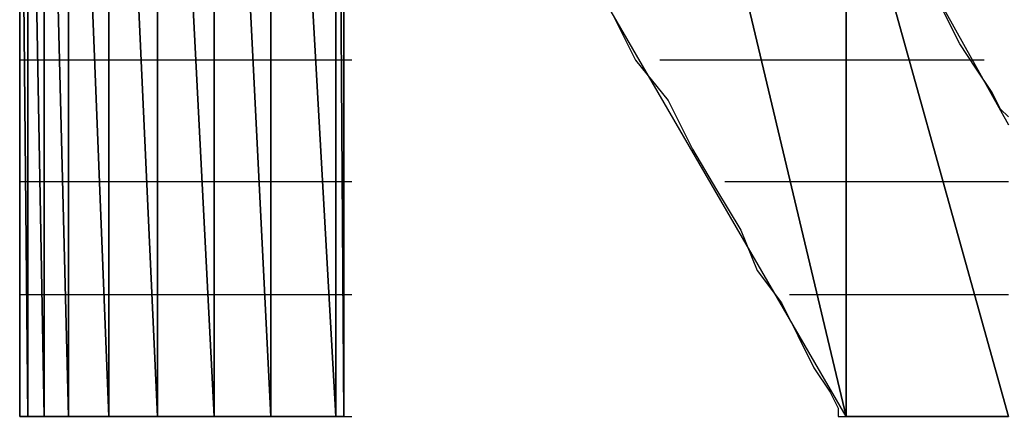
# Model space of a CAD drawing. Units: inches. Extents: x -3.56 to 3.55, y -2.64 to 2.89.
# Drawn here: x -3.3 to -3.21, y -2.04 to -2.01 of the extents above; entities that cross this region are included whole.
import ezdxf

# ---------------------------------------------------------------- set-up
doc = ezdxf.new("R2010")
doc.units = ezdxf.units.IN
doc.header["$MEASUREMENT"] = 0
doc.layers.add('Layer 1', color=7, linetype='Continuous')

msp = doc.modelspace()

# ---------------------------------------------------------------- linework, layer by layer
at = {"layer": 'Layer 1', "lineweight": 25}
for points in [[(-3.268748, -1.940972), (-3.268748, -1.940972), (-3.268748, -2.04028), (-3.268748, -2.04028)], [(-3.268748, -2.04028), (-3.268748, -2.04028), (-3.268748, -1.940972), (-3.268748, -1.940972)], [(-3.268748, -1.940972), (-3.268748, -1.940972), (-3.268055, -2.04028), (-3.268055, -2.04028)], [(-3.268055, -2.04028), (-3.268055, -2.04028), (-3.268748, -1.940972), (-3.268748, -1.940972)], [(-3.274307, -1.941669), (-3.274307, -1.941669), (-3.274307, -2.04028), (-3.274307, -2.04028)], [(-3.274307, -2.04028), (-3.274307, -2.04028), (-3.274307, -1.941669), (-3.274307, -1.941669)], [(-3.274307, -1.941669), (-3.274307, -1.941669), (-3.268748, -2.04028), (-3.268748, -2.04028)], [(-3.268748, -2.04028), (-3.268748, -2.04028), (-3.274307, -1.941669), (-3.274307, -1.941669)], [(-3.268055, -1.941669), (-3.268055, -1.941669), (-3.268055, -2.04028), (-3.268055, -2.04028)], [(-3.279165, -1.943055), (-3.279165, -1.943055), (-3.279165, -2.04028), (-3.279165, -2.04028)], [(-3.279165, -2.04028), (-3.279165, -2.04028), (-3.279165, -1.943055), (-3.279165, -1.943055)], [(-3.279165, -1.943055), (-3.279165, -1.943055), (-3.274307, -2.04028), (-3.274307, -2.04028)], [(-3.274307, -2.04028), (-3.274307, -2.04028), (-3.279165, -1.943055), (-3.279165, -1.943055)], [(-3.284028, -1.945835), (-3.284028, -1.945835), (-3.284028, -2.04028), (-3.284028, -2.04028)], [(-3.284028, -2.04028), (-3.284028, -2.04028), (-3.284028, -1.945835), (-3.284028, -1.945835)], [(-3.284028, -1.945835), (-3.284028, -1.945835), (-3.279165, -2.04028), (-3.279165, -2.04028)], [(-3.279165, -2.04028), (-3.279165, -2.04028), (-3.284028, -1.945835), (-3.284028, -1.945835)], [(-3.288193, -1.949307), (-3.288193, -1.949307), (-3.288193, -2.04028), (-3.288193, -2.04028)], [(-3.288193, -2.04028), (-3.288193, -2.04028), (-3.288193, -1.949307), (-3.288193, -1.949307)], [(-3.288193, -1.949307), (-3.288193, -1.949307), (-3.284028, -2.04028), (-3.284028, -2.04028)], [(-3.284028, -2.04028), (-3.284028, -2.04028), (-3.288193, -1.949307), (-3.288193, -1.949307)], [(-3.291665, -1.953472), (-3.291665, -1.953472), (-3.291665, -2.04028), (-3.291665, -2.04028)], [(-3.291665, -2.04028), (-3.291665, -2.04028), (-3.291665, -1.953472), (-3.291665, -1.953472)], [(-3.291665, -1.953472), (-3.291665, -1.953472), (-3.288193, -2.04028), (-3.288193, -2.04028)], [(-3.288193, -2.04028), (-3.288193, -2.04028), (-3.291665, -1.953472), (-3.291665, -1.953472)], [(-3.245138, -1.955555), (-3.245138, -1.955555), (-3.225, -2.04028), (-3.225, -2.04028)], [(-3.225, -2.04028), (-3.225, -2.04028), (-3.245138, -1.955555), (-3.245138, -1.955555)], [(-3.293748, -1.957638), (-3.293748, -1.957638), (-3.293748, -2.04028), (-3.293748, -2.04028)], [(-3.293748, -2.04028), (-3.293748, -2.04028), (-3.293748, -1.957638), (-3.293748, -1.957638)], [(-3.293748, -1.957638), (-3.293748, -1.957638), (-3.291665, -2.04028), (-3.291665, -2.04028)], [(-3.291665, -2.04028), (-3.291665, -2.04028), (-3.293748, -1.957638), (-3.293748, -1.957638)], [(-3.295138, -1.963197), (-3.295138, -1.963197), (-3.295138, -2.04028), (-3.295138, -2.04028)], [(-3.295138, -2.04028), (-3.295138, -2.04028), (-3.295138, -1.963197), (-3.295138, -1.963197)], [(-3.295138, -1.963197), (-3.295138, -1.963197), (-3.293748, -2.04028), (-3.293748, -2.04028)], [(-3.293748, -2.04028), (-3.293748, -2.04028), (-3.295138, -1.963197), (-3.295138, -1.963197)], [(-3.295835, -2.04028), (-3.295835, -2.04028), (-3.295835, -1.968752), (-3.295835, -1.968752)], [(-3.295835, -1.968752), (-3.295835, -1.968752), (-3.295138, -2.04028), (-3.295138, -2.04028)], [(-3.295138, -2.04028), (-3.295138, -2.04028), (-3.295835, -1.968752), (-3.295835, -1.968752)], [(-3.225, -1.99028), (-3.225, -1.99028), (-3.225, -2.04028), (-3.225, -2.04028)], [(-3.225, -2.04028), (-3.225, -2.04028), (-3.225, -1.99028), (-3.225, -1.99028)], [(-3.225, -1.99028), (-3.225, -1.99028), (-3.21111, -2.04028), (-3.21111, -2.04028)], [(-3.21111, -2.04028), (-3.21111, -2.04028), (-3.225, -1.99028), (-3.225, -1.99028)], [(-3.225, -1.99028), (-3.225, -1.99028), (-3.21111, -2.01528), (-3.21111, -2.01528)], [(-3.268055, -2.006945), (-3.268055, -2.006945), (-3.268055, -2.003472), (-3.268055, -2.003472)], [(-3.295835, -2.004169), (-3.295835, -2.004169), (-3.295835, -2.009028), (-3.295835, -2.009028)], [(-3.225, -2.04028), (-3.225, -2.04028), (-3.245138, -2.005555), (-3.245138, -2.005555)], [(-3.245138, -2.005555), (-3.245138, -2.005555), (-3.243055, -2.009724), (-3.243055, -2.009724)], [(-3.215276, -2.008335), (-3.215276, -2.008335), (-3.216665, -2.005555), (-3.216665, -2.005555)], [(-3.268055, -2.010417), (-3.268055, -2.010417), (-3.268055, -2.006945), (-3.268055, -2.006945)], [(-3.21389, -2.010417), (-3.21389, -2.010417), (-3.215276, -2.008335), (-3.215276, -2.008335)], [(-3.295835, -2.009028), (-3.295835, -2.009028), (-3.295835, -2.013197), (-3.295835, -2.013197)], [(-3.295138, -2.009724), (-3.295138, -2.009724), (-3.295835, -2.009724), (-3.295835, -2.009724)], [(-3.295138, -2.009724), (-3.295138, -2.009724), (-3.295138, -2.009724), (-3.295138, -2.009724)], [(-3.293748, -2.009724), (-3.293748, -2.009724), (-3.295138, -2.009724), (-3.295138, -2.009724)], [(-3.293748, -2.009724), (-3.293748, -2.009724), (-3.293748, -2.009724), (-3.293748, -2.009724)], [(-3.291665, -2.009724), (-3.291665, -2.009724), (-3.293748, -2.009724), (-3.293748, -2.009724)], [(-3.290972, -2.009724), (-3.290972, -2.009724), (-3.291665, -2.009724), (-3.291665, -2.009724)], [(-3.288193, -2.009724), (-3.288193, -2.009724), (-3.290972, -2.009724), (-3.290972, -2.009724)], [(-3.2875, -2.009724), (-3.2875, -2.009724), (-3.288193, -2.009724), (-3.288193, -2.009724)], [(-3.284028, -2.009724), (-3.284028, -2.009724), (-3.2875, -2.009724), (-3.2875, -2.009724)], [(-3.283335, -2.009724), (-3.283335, -2.009724), (-3.284028, -2.009724), (-3.284028, -2.009724)], [(-3.279862, -2.009724), (-3.279862, -2.009724), (-3.283335, -2.009724), (-3.283335, -2.009724)], [(-3.279165, -2.009724), (-3.279165, -2.009724), (-3.279862, -2.009724), (-3.279862, -2.009724)], [(-3.275, -2.009724), (-3.275, -2.009724), (-3.279165, -2.009724), (-3.279165, -2.009724)], [(-3.27361, -2.009724), (-3.27361, -2.009724), (-3.275, -2.009724), (-3.275, -2.009724)], [(-3.270138, -2.009724), (-3.270138, -2.009724), (-3.27361, -2.009724), (-3.27361, -2.009724)], [(-3.268748, -2.009724), (-3.268748, -2.009724), (-3.270138, -2.009724), (-3.270138, -2.009724)], [(-3.267362, -2.009724), (-3.267362, -2.009724), (-3.268748, -2.009724), (-3.268748, -2.009724)], [(-3.267362, -2.009724), (-3.267362, -2.009724), (-3.267362, -2.009724), (-3.267362, -2.009724)], [(-3.243055, -2.009724), (-3.243055, -2.009724), (-3.240276, -2.013197), (-3.240276, -2.013197)], [(-3.231248, -2.009724), (-3.231248, -2.009724), (-3.240972, -2.009724), (-3.240972, -2.009724)], [(-3.225, -2.009724), (-3.225, -2.009724), (-3.231248, -2.009724), (-3.231248, -2.009724)], [(-3.219445, -2.009724), (-3.219445, -2.009724), (-3.225, -2.009724), (-3.225, -2.009724)], [(-3.213193, -2.009724), (-3.213193, -2.009724), (-3.219445, -2.009724), (-3.219445, -2.009724)], [(-3.268055, -2.014583), (-3.268055, -2.014583), (-3.268055, -2.010417), (-3.268055, -2.010417)], [(-3.2125, -2.0125), (-3.2125, -2.0125), (-3.21389, -2.010417), (-3.21389, -2.010417)], [(-3.295835, -2.013197), (-3.295835, -2.013197), (-3.295835, -2.018055), (-3.295835, -2.018055)], [(-3.240276, -2.013197), (-3.240276, -2.013197), (-3.238193, -2.017362), (-3.238193, -2.017362)], [(-3.211807, -2.01389), (-3.211807, -2.01389), (-3.2125, -2.0125), (-3.2125, -2.0125)], [(-3.21111, -2.014583), (-3.21111, -2.014583), (-3.211807, -2.01389), (-3.211807, -2.01389)], [(-3.268055, -2.018055), (-3.268055, -2.018055), (-3.268055, -2.014583), (-3.268055, -2.014583)], [(-3.238193, -2.017362), (-3.238193, -2.017362), (-3.23611, -2.020835), (-3.23611, -2.020835)], [(-3.295835, -2.018055), (-3.295835, -2.018055), (-3.295835, -2.021528), (-3.295835, -2.021528)], [(-3.268055, -2.021528), (-3.268055, -2.021528), (-3.268055, -2.018055), (-3.268055, -2.018055)], [(-3.295835, -2.020138), (-3.295835, -2.020138), (-3.295138, -2.020138), (-3.295138, -2.020138)], [(-3.295138, -2.020138), (-3.295138, -2.020138), (-3.295138, -2.020138), (-3.295138, -2.020138)], [(-3.295138, -2.020138), (-3.295138, -2.020138), (-3.293748, -2.020138), (-3.293748, -2.020138)], [(-3.293748, -2.020138), (-3.293748, -2.020138), (-3.293748, -2.020138), (-3.293748, -2.020138)], [(-3.293748, -2.020138), (-3.293748, -2.020138), (-3.290972, -2.020138), (-3.290972, -2.020138)], [(-3.290972, -2.020138), (-3.290972, -2.020138), (-3.290972, -2.020138), (-3.290972, -2.020138)], [(-3.290972, -2.020138), (-3.290972, -2.020138), (-3.288193, -2.020138), (-3.288193, -2.020138)], [(-3.288193, -2.020138), (-3.288193, -2.020138), (-3.2875, -2.020138), (-3.2875, -2.020138)], [(-3.2875, -2.020138), (-3.2875, -2.020138), (-3.284028, -2.020138), (-3.284028, -2.020138)], [(-3.284028, -2.020138), (-3.284028, -2.020138), (-3.283335, -2.020138), (-3.283335, -2.020138)], [(-3.283335, -2.020138), (-3.283335, -2.020138), (-3.279862, -2.020138), (-3.279862, -2.020138)], [(-3.279862, -2.020138), (-3.279862, -2.020138), (-3.279165, -2.020138), (-3.279165, -2.020138)], [(-3.279165, -2.020138), (-3.279165, -2.020138), (-3.274307, -2.020138), (-3.274307, -2.020138)], [(-3.274307, -2.020138), (-3.274307, -2.020138), (-3.27361, -2.020138), (-3.27361, -2.020138)], [(-3.27361, -2.020138), (-3.27361, -2.020138), (-3.269445, -2.020138), (-3.269445, -2.020138)], [(-3.269445, -2.020138), (-3.269445, -2.020138), (-3.268748, -2.020138), (-3.268748, -2.020138)], [(-3.268748, -2.020138), (-3.268748, -2.020138), (-3.267362, -2.020138), (-3.267362, -2.020138)], [(-3.267362, -2.020138), (-3.267362, -2.020138), (-3.267362, -2.020138), (-3.267362, -2.020138)], [(-3.235417, -2.020138), (-3.235417, -2.020138), (-3.229165, -2.020138), (-3.229165, -2.020138)], [(-3.229165, -2.020138), (-3.229165, -2.020138), (-3.225, -2.020138), (-3.225, -2.020138)], [(-3.225, -2.020138), (-3.225, -2.020138), (-3.216665, -2.020138), (-3.216665, -2.020138)], [(-3.216665, -2.020138), (-3.216665, -2.020138), (-3.21111, -2.020138), (-3.21111, -2.020138)], [(-3.295835, -2.021528), (-3.295835, -2.021528), (-3.295835, -2.025697), (-3.295835, -2.025697)], [(-3.268055, -2.025), (-3.268055, -2.025), (-3.268055, -2.021528), (-3.268055, -2.021528)], [(-3.23611, -2.020835), (-3.23611, -2.020835), (-3.234028, -2.024307), (-3.234028, -2.024307)], [(-3.268055, -2.028472), (-3.268055, -2.028472), (-3.268055, -2.025), (-3.268055, -2.025)], [(-3.234028, -2.024307), (-3.234028, -2.024307), (-3.232638, -2.02778), (-3.232638, -2.02778)], [(-3.295835, -2.025697), (-3.295835, -2.025697), (-3.295835, -2.029169), (-3.295835, -2.029169)], [(-3.232638, -2.02778), (-3.232638, -2.02778), (-3.230555, -2.030555), (-3.230555, -2.030555)], [(-3.295835, -2.029169), (-3.295835, -2.029169), (-3.295835, -2.032638), (-3.295835, -2.032638)], [(-3.268055, -2.031252), (-3.268055, -2.031252), (-3.268055, -2.028472), (-3.268055, -2.028472)], [(-3.295138, -2.029862), (-3.295138, -2.029862), (-3.295835, -2.029862), (-3.295835, -2.029862)], [(-3.295138, -2.029862), (-3.295138, -2.029862), (-3.295138, -2.029862), (-3.295138, -2.029862)], [(-3.293748, -2.029862), (-3.293748, -2.029862), (-3.295138, -2.029862), (-3.295138, -2.029862)], [(-3.293748, -2.029862), (-3.293748, -2.029862), (-3.293748, -2.029862), (-3.293748, -2.029862)], [(-3.290972, -2.029862), (-3.290972, -2.029862), (-3.293748, -2.029862), (-3.293748, -2.029862)], [(-3.290972, -2.029862), (-3.290972, -2.029862), (-3.290972, -2.029862), (-3.290972, -2.029862)], [(-3.2875, -2.029862), (-3.2875, -2.029862), (-3.290972, -2.029862), (-3.290972, -2.029862)], [(-3.2875, -2.029862), (-3.2875, -2.029862), (-3.2875, -2.029862), (-3.2875, -2.029862)], [(-3.283335, -2.029862), (-3.283335, -2.029862), (-3.2875, -2.029862), (-3.2875, -2.029862)], [(-3.283335, -2.029862), (-3.283335, -2.029862), (-3.283335, -2.029862), (-3.283335, -2.029862)], [(-3.279165, -2.029862), (-3.279165, -2.029862), (-3.283335, -2.029862), (-3.283335, -2.029862)], [(-3.279165, -2.029862), (-3.279165, -2.029862), (-3.279165, -2.029862), (-3.279165, -2.029862)], [(-3.27361, -2.029862), (-3.27361, -2.029862), (-3.279165, -2.029862), (-3.279165, -2.029862)], [(-3.27361, -2.029862), (-3.27361, -2.029862), (-3.27361, -2.029862), (-3.27361, -2.029862)], [(-3.268748, -2.029862), (-3.268748, -2.029862), (-3.27361, -2.029862), (-3.27361, -2.029862)], [(-3.268748, -2.029862), (-3.268748, -2.029862), (-3.268748, -2.029862), (-3.268748, -2.029862)], [(-3.267362, -2.029862), (-3.267362, -2.029862), (-3.268748, -2.029862), (-3.268748, -2.029862)], [(-3.267362, -2.029862), (-3.267362, -2.029862), (-3.267362, -2.029862), (-3.267362, -2.029862)], [(-3.227083, -2.029862), (-3.227083, -2.029862), (-3.229862, -2.029862), (-3.229862, -2.029862)], [(-3.225, -2.029862), (-3.225, -2.029862), (-3.227083, -2.029862), (-3.227083, -2.029862)], [(-3.21389, -2.029862), (-3.21389, -2.029862), (-3.225, -2.029862), (-3.225, -2.029862)], [(-3.21111, -2.029862), (-3.21111, -2.029862), (-3.21389, -2.029862), (-3.21389, -2.029862)], [(-3.230555, -2.030555), (-3.230555, -2.030555), (-3.229165, -2.033335), (-3.229165, -2.033335)], [(-3.268055, -2.034028), (-3.268055, -2.034028), (-3.268055, -2.031252), (-3.268055, -2.031252)], [(-3.295835, -2.032638), (-3.295835, -2.032638), (-3.295835, -2.035417), (-3.295835, -2.035417)], [(-3.229165, -2.033335), (-3.229165, -2.033335), (-3.227776, -2.03611), (-3.227776, -2.03611)], [(-3.268055, -2.03611), (-3.268055, -2.03611), (-3.268055, -2.034028), (-3.268055, -2.034028)], [(-3.295835, -2.035417), (-3.295835, -2.035417), (-3.295835, -2.0375), (-3.295835, -2.0375)], [(-3.268055, -2.038197), (-3.268055, -2.038197), (-3.268055, -2.03611), (-3.268055, -2.03611)], [(-3.227776, -2.03611), (-3.227776, -2.03611), (-3.22639, -2.038197), (-3.22639, -2.038197)], [(-3.295835, -2.0375), (-3.295835, -2.0375), (-3.295835, -2.03889), (-3.295835, -2.03889)], [(-3.268055, -2.039583), (-3.268055, -2.039583), (-3.268055, -2.038197), (-3.268055, -2.038197)], [(-3.22639, -2.038197), (-3.22639, -2.038197), (-3.225693, -2.039583), (-3.225693, -2.039583)], [(-3.295835, -2.03889), (-3.295835, -2.03889), (-3.295835, -2.04028), (-3.295835, -2.04028)], [(-3.268055, -2.04028), (-3.268055, -2.04028), (-3.268055, -2.039583), (-3.268055, -2.039583)], [(-3.225693, -2.039583), (-3.225693, -2.039583), (-3.225693, -2.04028), (-3.225693, -2.04028)], [(-3.295138, -2.04028), (-3.295138, -2.04028), (-3.295835, -2.04028), (-3.295835, -2.04028)], [(-3.295835, -2.04028), (-3.295835, -2.04028), (-3.295138, -2.04028), (-3.295138, -2.04028)], [(-3.295835, -2.04028), (-3.295835, -2.04028), (-3.295138, -2.04028), (-3.295138, -2.04028)], [(-3.295138, -2.04028), (-3.295138, -2.04028), (-3.295138, -2.04028), (-3.295138, -2.04028)], [(-3.293748, -2.04028), (-3.293748, -2.04028), (-3.295138, -2.04028), (-3.295138, -2.04028)], [(-3.295138, -2.04028), (-3.295138, -2.04028), (-3.293748, -2.04028), (-3.293748, -2.04028)], [(-3.295138, -2.04028), (-3.295138, -2.04028), (-3.294445, -2.04028), (-3.294445, -2.04028)], [(-3.294445, -2.04028), (-3.294445, -2.04028), (-3.293748, -2.04028), (-3.293748, -2.04028)], [(-3.293748, -2.04028), (-3.293748, -2.04028), (-3.293748, -2.04028), (-3.293748, -2.04028)], [(-3.291665, -2.04028), (-3.291665, -2.04028), (-3.293748, -2.04028), (-3.293748, -2.04028)], [(-3.293748, -2.04028), (-3.293748, -2.04028), (-3.290972, -2.04028), (-3.290972, -2.04028)], [(-3.293748, -2.04028), (-3.293748, -2.04028), (-3.293055, -2.04028), (-3.293055, -2.04028)], [(-3.293055, -2.04028), (-3.293055, -2.04028), (-3.291665, -2.04028), (-3.291665, -2.04028)], [(-3.288193, -2.04028), (-3.288193, -2.04028), (-3.291665, -2.04028), (-3.291665, -2.04028)], [(-3.291665, -2.04028), (-3.291665, -2.04028), (-3.290276, -2.04028), (-3.290276, -2.04028)], [(-3.290972, -2.04028), (-3.290972, -2.04028), (-3.290972, -2.04028), (-3.290972, -2.04028)], [(-3.290972, -2.04028), (-3.290972, -2.04028), (-3.2875, -2.04028), (-3.2875, -2.04028)], [(-3.290276, -2.04028), (-3.290276, -2.04028), (-3.28889, -2.04028), (-3.28889, -2.04028)], [(-3.28889, -2.04028), (-3.28889, -2.04028), (-3.286807, -2.04028), (-3.286807, -2.04028)], [(-3.284028, -2.04028), (-3.284028, -2.04028), (-3.288193, -2.04028), (-3.288193, -2.04028)], [(-3.2875, -2.04028), (-3.2875, -2.04028), (-3.2875, -2.04028), (-3.2875, -2.04028)], [(-3.2875, -2.04028), (-3.2875, -2.04028), (-3.283335, -2.04028), (-3.283335, -2.04028)], [(-3.286807, -2.04028), (-3.286807, -2.04028), (-3.285417, -2.04028), (-3.285417, -2.04028)], [(-3.285417, -2.04028), (-3.285417, -2.04028), (-3.284028, -2.04028), (-3.284028, -2.04028)], [(-3.279165, -2.04028), (-3.279165, -2.04028), (-3.284028, -2.04028), (-3.284028, -2.04028)], [(-3.284028, -2.04028), (-3.284028, -2.04028), (-3.281945, -2.04028), (-3.281945, -2.04028)], [(-3.283335, -2.04028), (-3.283335, -2.04028), (-3.283335, -2.04028), (-3.283335, -2.04028)], [(-3.283335, -2.04028), (-3.283335, -2.04028), (-3.279165, -2.04028), (-3.279165, -2.04028)], [(-3.281945, -2.04028), (-3.281945, -2.04028), (-3.280555, -2.04028), (-3.280555, -2.04028)], [(-3.280555, -2.04028), (-3.280555, -2.04028), (-3.278472, -2.04028), (-3.278472, -2.04028)], [(-3.279165, -2.04028), (-3.279165, -2.04028), (-3.279165, -2.04028), (-3.279165, -2.04028)], [(-3.274307, -2.04028), (-3.274307, -2.04028), (-3.279165, -2.04028), (-3.279165, -2.04028)], [(-3.279165, -2.04028), (-3.279165, -2.04028), (-3.27361, -2.04028), (-3.27361, -2.04028)], [(-3.278472, -2.04028), (-3.278472, -2.04028), (-3.277083, -2.04028), (-3.277083, -2.04028)], [(-3.277083, -2.04028), (-3.277083, -2.04028), (-3.275, -2.04028), (-3.275, -2.04028)], [(-3.275, -2.04028), (-3.275, -2.04028), (-3.27361, -2.04028), (-3.27361, -2.04028)], [(-3.268748, -2.04028), (-3.268748, -2.04028), (-3.274307, -2.04028), (-3.274307, -2.04028)], [(-3.27361, -2.04028), (-3.27361, -2.04028), (-3.27361, -2.04028), (-3.27361, -2.04028)], [(-3.27361, -2.04028), (-3.27361, -2.04028), (-3.268748, -2.04028), (-3.268748, -2.04028)], [(-3.27361, -2.04028), (-3.27361, -2.04028), (-3.27222, -2.04028), (-3.27222, -2.04028)], [(-3.27222, -2.04028), (-3.27222, -2.04028), (-3.270835, -2.04028), (-3.270835, -2.04028)], [(-3.270835, -2.04028), (-3.270835, -2.04028), (-3.270138, -2.04028), (-3.270138, -2.04028)], [(-3.270138, -2.04028), (-3.270138, -2.04028), (-3.269445, -2.04028), (-3.269445, -2.04028)], [(-3.269445, -2.04028), (-3.269445, -2.04028), (-3.268748, -2.04028), (-3.268748, -2.04028)], [(-3.268748, -2.04028), (-3.268748, -2.04028), (-3.268748, -2.04028), (-3.268748, -2.04028)], [(-3.268055, -2.04028), (-3.268055, -2.04028), (-3.268748, -2.04028), (-3.268748, -2.04028)], [(-3.268748, -2.04028), (-3.268748, -2.04028), (-3.267362, -2.04028), (-3.267362, -2.04028)], [(-3.268748, -2.04028), (-3.268748, -2.04028), (-3.268055, -2.04028), (-3.268055, -2.04028)], [(-3.267362, -2.04028), (-3.267362, -2.04028), (-3.267362, -2.04028), (-3.267362, -2.04028)], [(-3.225693, -2.04028), (-3.225693, -2.04028), (-3.225, -2.04028), (-3.225, -2.04028)], [(-3.225, -2.04028), (-3.225, -2.04028), (-3.225, -2.04028), (-3.225, -2.04028)], [(-3.225, -2.04028), (-3.225, -2.04028), (-3.225, -2.04028), (-3.225, -2.04028)], [(-3.21111, -2.04028), (-3.21111, -2.04028), (-3.225, -2.04028), (-3.225, -2.04028)], [(-3.225, -2.04028), (-3.225, -2.04028), (-3.21111, -2.04028), (-3.21111, -2.04028)], [(-3.225, -2.04028), (-3.225, -2.04028), (-3.224307, -2.04028), (-3.224307, -2.04028)], [(-3.224307, -2.04028), (-3.224307, -2.04028), (-3.222917, -2.04028), (-3.222917, -2.04028)], [(-3.222917, -2.04028), (-3.222917, -2.04028), (-3.22222, -2.04028), (-3.22222, -2.04028)], [(-3.22222, -2.04028), (-3.22222, -2.04028), (-3.220835, -2.04028), (-3.220835, -2.04028)], [(-3.220835, -2.04028), (-3.220835, -2.04028), (-3.219445, -2.04028), (-3.219445, -2.04028)], [(-3.219445, -2.04028), (-3.219445, -2.04028), (-3.218055, -2.04028), (-3.218055, -2.04028)], [(-3.218055, -2.04028), (-3.218055, -2.04028), (-3.216665, -2.04028), (-3.216665, -2.04028)], [(-3.216665, -2.04028), (-3.216665, -2.04028), (-3.214583, -2.04028), (-3.214583, -2.04028)], [(-3.214583, -2.04028), (-3.214583, -2.04028), (-3.213193, -2.04028), (-3.213193, -2.04028)], [(-3.213193, -2.04028), (-3.213193, -2.04028), (-3.21111, -2.04028), (-3.21111, -2.04028)]]:
    msp.add_open_spline(points, degree=3, dxfattribs=at)

doc.saveas('drawing.dxf')
